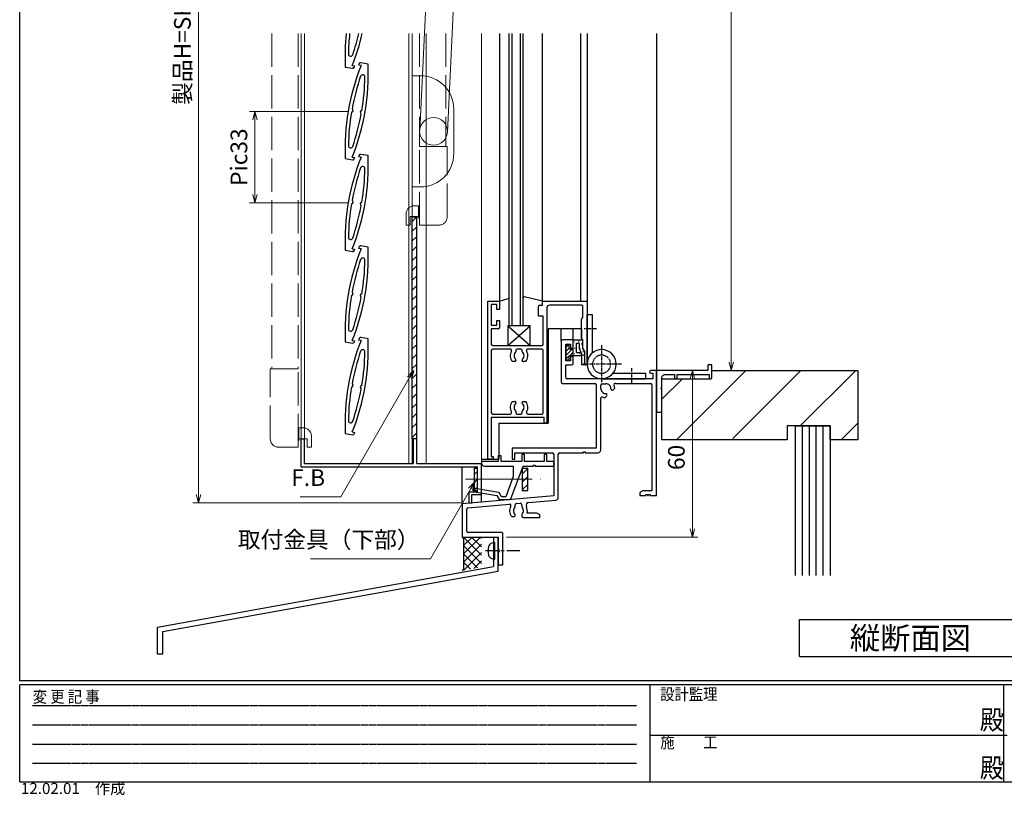
# Model space of a CAD drawing. Units: millimetres. Extents: x 20 to 810, y 21 to 558.
# Drawn here: x 40 to 395, y 31 to 310 of the extents above; entities that cross this region are included whole.
import ezdxf
from ezdxf.enums import TextEntityAlignment as Align

# ---------------------------------------------------------------- set-up
doc = ezdxf.new("R2010")
doc.units = ezdxf.units.MM
doc.header["$MEASUREMENT"] = 0
for name, pattern in [('ACAD_ISO02W100', [15, 12, -3]), ('ACAD_ISO04W100', [30, 24, -3, 0, -3]), ('CENTER', [2, 1.25, -0.25, 0.25, -0.25]), ('HIDDEN', [0.375, 0.25, -0.125])]:
    doc.linetypes.add(name, pattern=pattern)
doc.layers.get('0').update_dxf_attribs({"lineweight": 25})
doc.layers.get('Defpoints').update_dxf_attribs({"lineweight": 25})
for name, color, linetype, lineweight in [('003', 2, 'Continuous', 25), ('006', 4, 'ACAD_ISO04W100', 20), ('007', 4, 'ACAD_ISO02W100', 20), ('010', 4, 'Continuous', 20)]:
    doc.layers.add(name, color=color, linetype=linetype, lineweight=lineweight)
for name, color, linetype in [('USERZ', 3, 'Continuous'), ('YKK_H11', 7, 'Continuous'), ('YKK_H17', 7, 'Continuous'), ('YKK_ZWAK', 7, 'Continuous'), ('YSS_H11_K', 3, 'Continuous'), ('YSS_H19_K', 3, 'Continuous')]:
    doc.layers.add(name, color=color, linetype=linetype)
doc.styles.add('AT_VECTOR', font='romans.shx', dxfattribs={"bigfont": 'extfont.shx'})
doc.styles.add('DIM', font='romans.shx', dxfattribs={"width": 0.75, "bigfont": 'extfont.shx'})
doc.styles.add('YKK_OSSTYLE1', font='romans.shx', dxfattribs={"width": 0.9, "bigfont": 'EXTFONT.SHX'})
doc.dimstyles.new('DIM', dxfattribs={"dimscale": 2, "dimtxt": 3, "dimasz": 1.5, "dimexe": 1, "dimexo": 1.5, "dimgap": 1, "dimtad": 1, "dimdsep": 46, "dimtxsty": 'DIM', "dimblk": 'OPEN30', "dimcen": 0, "dimclrd": 4, "dimclre": 4, "dimclrt": 7, "dimadec": 0, "dimazin": 0, "dimtfac": 1, "dimtmove": 0, "dimatfit": 3, "dimldrblk": 'OPEN30', "dimfxl": 0, "dimlwd": 20, "dimlwe": 20, "dimarcsym": 0})

# ---------------------------------------------------------------- blocks, each defined once
blk = doc.blocks.new('K-99353')
at = {"color": 0, "linetype": 'ByBlock', "flags": 128}
blk.add_lwpolyline([(20, 2), (18.5, 2), (18.5, 0), (0, 0), (0, -15), (1.5, -15, 0.414214), (2, -14.5), (2, -6.96, 0.298215), (1.88, -6.77, -0.654632), (1.88, -6.23, 0.298215), (2, -6.04), (2, -2.5, -0.414214), (3, -1.5), (6.5, -1.5), (6.5, -2.5, 1), (7.5, -2.5), (7.5, -1.5), (19, -1.5), (19, -2.5, 1), (20, -2.5)], format="xyb", close=True, dxfattribs=at)
blk = doc.blocks.new('_Open30')
at = {"color": 0, "linetype": 'ByBlock', "lineweight": -2}
for p, q in [((-1, 0.27), (0, 0)), ((0, 0), (-1, -0.27)), ((0, 0), (-1, 0))]:
    blk.add_line(p, q, dxfattribs=at)
blk = doc.blocks.new('*D71')
at = {"layer": '003', "color": 4, "lineweight": 20}
for p, q in [((272.39, 484.18), (298.35, 484.18)), ((296.35, 481.18), (296.35, 187.18)), ((290.89, 184.18), (298.35, 184.18))]:
    blk.add_line(p, q, dxfattribs=at)
at = {"layer": 'Defpoints', "color": 0}
for p in [(269.39, 484.18), (287.89, 184.18), (296.35, 184.18)]:
    blk.add_point(p, dxfattribs=at)
at = {"layer": '003', "color": 4, "lineweight": 20, "xscale": 3, "yscale": 3, "zscale": 3}
for p, rotation in [((296.35, 484.18), 90), ((296.35, 184.18), 270)]:
    blk.add_blockref('_Open30', p, dxfattribs=dict(at, rotation=rotation))
at = {"layer": '003', "color": 7, "insert": (291.35, 334.18), "char_height": 6, "attachment_point": 5, "rotation": 90, "style": 'DIM'}
blk.add_mtext('SH', dxfattribs=at)
blk = doc.blocks.new('K-86506', base_point=(267.188343, 235.994672))
at = {"color": 7}
for p, q in [((232.88834, 246.494672), (232.88834, 231.844693)), ((237.188328, 246.994672), (233.38834, 246.994672)), ((234.538334, 245.494702), (236.188328, 245.494702)), ((234.538334, 239.494702), (234.538334, 245.494702)), ((236.188328, 245.494702), (236.188328, 243.994672)), ((237.188328, 243.994672), (237.188328, 246.994672)), ((236.188328, 243.994672), (237.188328, 243.994672)), ((236.188328, 239.494702), (234.538334, 239.494702)), ((234.538334, 237.994672), (236.688328, 237.994672)), ((234.538334, 233.494702), (234.538334, 237.994672)), ((236.188328, 240.994672), (236.188328, 239.494702)), ((237.188328, 240.994672), (236.188328, 240.994672)), ((237.188328, 238.494657), (237.188328, 240.994672)), ((267.188343, 235.994672), (265.188297, 235.994672)), ((265.188312, 234.994687), (265.888324, 234.994687)), ((265.888324, 234.994687), (265.888324, 232.994687)), ((267.188343, 190.994657), (267.188343, 235.994672)), ((233.38834, 231.344693), (244.988346, 231.344693)), ((265.888324, 232.994687), (235.038334, 232.994702)), ((245.488346, 230.844693), (245.488346, 207.994687)), ((247.188328, 229.394681), (247.188328, 230.69473)), ((247.688328, 231.194699), (248.988331, 231.194684)), ((252.392353, 231.344693), (265.038334, 231.344693)), ((265.538334, 230.844693), (265.538334, 192.644681)), ((249.377231, 227.379453), (249.279148, 227.477536)), ((250.90546, 229.10391), (251.003574, 229.005796)), ((251.569278, 229.005796), (252.180561, 229.617078)), ((247.13834, 207.344693), (247.13834, 225.94975)), ((248.765896, 226.202413), (249.377247, 226.813764)), ((215.188343, 207.994703), (215.188343, 203.994702)), ((245.488346, 207.994687), (215.188343, 207.994703)), ((216.188343, 206.344693), (229.688343, 206.344693)), ((216.188343, 203.994702), (216.188343, 206.344693)), ((230.188343, 205.844693), (230.188343, 190.88176)), ((231.838337, 190.286084), (231.838337, 205.844693)), ((232.338337, 206.344693), (240.888365, 206.344693)), ((240.888365, 206.644762), (241.488381, 206.644762)), ((240.888365, 206.344693), (240.888365, 206.644762)), ((241.488381, 206.644762), (241.488381, 206.344693)), ((241.488381, 206.344693), (246.13834, 206.344693)), ((215.188343, 203.994702), (216.188343, 203.994702)), ((262.314167, 192.644681), (261.188343, 191.994691)), ((261.188343, 191.994691), (261.188343, 190.994657)), ((265.538334, 192.644681), (262.314167, 192.644681)), ((230.188343, 190.88176), (197.188343, 187.994671)), ((216.794758, 188.027402), (218.094761, 188.141141)), ((221.1254, 188.432523), (230.92548, 189.289914)), ((261.188343, 190.994657), (263.388343, 190.994657)), ((263.388343, 191.294657), (263.988343, 191.294657)), ((263.388343, 190.994657), (263.388343, 191.294657)), ((263.988343, 191.294657), (263.988343, 190.994657)), ((263.988343, 190.994657), (264.388343, 190.994657)), ((264.388343, 191.294657), (264.988343, 191.294657)), ((264.388343, 190.994657), (264.388343, 191.294657)), ((264.988343, 191.294657), (264.988343, 190.994657)), ((264.988343, 190.994657), (267.188343, 190.994657)), ((197.188343, 187.994671), (197.188343, 175.994702)), ((198.838337, 178.144651), (198.838337, 186.024533)), ((199.294758, 186.522626), (214.232868, 187.829526)), ((216.338352, 186.879402), (216.338352, 187.529294)), ((218.638355, 187.643033), (218.638355, 186.879384)), ((224.062547, 184.644666), (220.573342, 184.644649)), ((225.188373, 183.994656), (224.062547, 184.644666)), ((215.073814, 183.394712), (215.938389, 183.394712)), ((216.338367, 183.794705), (216.338367, 183.933423)), ((218.638355, 183.933438), (218.638355, 183.494687)), ((219.138355, 182.994687), (225.188373, 182.994687)), ((225.188373, 182.994687), (225.188373, 183.994656)), ((211.338337, 177.644666), (199.338337, 177.644651)), ((197.188343, 175.994702), (210.188343, 175.994702)), ((210.188343, 175.994702), (210.188343, 171.494728)), ((211.838337, 165.994702), (211.838337, 177.144635)), ((210.188343, 170.494677), (210.188343, 165.994702)), ((210.188343, 165.994702), (211.838337, 165.994702))]:
    blk.add_line(p, q, dxfattribs=at)
for centre, radius, start, end in [((233.38834, 246.494672), 0.5, 90, 180), ((236.688328, 238.494672), 0.5, 270, 359.998251), ((265.188297, 235.494641), 0.500015, 90, 270), ((233.38834, 231.844693), 0.5, 180, 270), ((235.038334, 233.494702), 0.5, 180, 270), ((244.988346, 230.844693), 0.5, 0, 90), ((247.688328, 230.694715), 0.5, 90, 179.998251), ((248.988331, 229.394681), 1.800018, 359.794062, 90), ((252.392353, 230.844693), 0.500004, 90, 203.073004), ((248.988331, 229.394681), 3.199968, 3.985256, 23.072349), ((265.038334, 230.844693), 0.5, 0, 90), ((248.988331, 229.394681), 1.8, 180, 270.207395), ((248.996311, 227.194699), 0.399992, 45, 90.209826), ((249.094394, 227.096616), 0.400013, 315, 45), ((251.188312, 229.386762), 0.399997, 179.79236, 225), ((251.286426, 229.288648), 0.400013, 225, 315), ((247.638324, 225.94975), 0.499985, 68.600564, 180), ((248.988331, 229.394681), 3.200008, 248.600705, 266.014118), ((229.688343, 205.844693), 0.5, 0, 90), ((232.338337, 205.844693), 0.5, 90, 180), ((246.13834, 207.344693), 1, 270, 360), ((216.838352, 187.529294), 0.5, 95.001777, 180), ((218.138355, 187.643033), 0.500012, 0, 95.001777), ((221.212558, 187.436322), 1.000014, 95.000111, 207.535894), ((230.838337, 190.286099), 0.99999, 274.999316, 359.999126), ((199.338337, 186.024533), 0.5, 95.000187, 180), ((214.276447, 187.331433), 0.499995, 330.235816, 95.000187), ((217.488376, 185.494702), 3.200012, 150.23726, 221.014103), ((217.488376, 185.494702), 1.799986, 129.710404, 225.207785), ((217.488376, 185.494702), 1.799943, 314.793244, 50.290351), ((217.488376, 185.494702), 3.199939, 344.594605, 27.535371), ((215.938389, 183.794721), 0.400009, 270, 360), ((215.938389, 183.933438), 0.399994, 0, 45.207089), ((219.138355, 183.494687), 0.5, 180, 270), ((219.038379, 183.933454), 0.400016, 134.789821, 179.997814), ((199.338337, 178.144651), 0.5, 180, 270), ((211.338337, 177.144651), 0.5, 359.998251, 90), ((210.188343, 170.994702), 0.500026, 270, 90)]:
    blk.add_arc(centre, radius, start, end, dxfattribs=at)
blk = doc.blocks.new('K-86578', base_point=(191.618052, 160.795771))
at = {"color": 7}
for p, q in [((191.618052, 217.795771), (195.918055, 217.795771)), ((191.618052, 160.795771), (191.618052, 217.795771)), ((192.918055, 216.495753), (192.918055, 209.095759)), ((194.918055, 216.495753), (192.918055, 216.495753)), ((194.918055, 214.795741), (194.918055, 216.495753)), ((195.918055, 217.795771), (195.918055, 214.795741)), ((211.41804, 217.795756), (227.41804, 217.795756)), ((211.41804, 216.295771), (211.41804, 217.795756)), ((227.41804, 217.795756), (227.41804, 195.29571)), ((195.918055, 214.795741), (194.918055, 214.795741)), ((209.91804, 212.295771), (209.91804, 215.795756)), ((210.41804, 216.295771), (211.41804, 216.295771)), ((212.91804, 215.295741), (212.91804, 173.795771)), ((225.41804, 216.295741), (213.91804, 216.295741)), ((225.918024, 211.795725), (225.91804, 215.795741)), ((194.918055, 210.795756), (195.918055, 210.795756)), ((194.918055, 209.095759), (194.918055, 210.795756)), ((195.918055, 210.795756), (195.918055, 208.295741)), ((211.618037, 212.295771), (209.91804, 212.295771)), ((211.618037, 202.295756), (211.618037, 212.295771)), ((225.418025, 211.295725), (225.918024, 211.795725)), ((225.418025, 204.295695), (225.418025, 211.295725)), ((192.918055, 209.095759), (194.918055, 209.095759)), ((192.918055, 207.795756), (192.918055, 202.295756)), ((195.418055, 207.795756), (192.918055, 207.795756)), ((225.91801, 203.79571), (225.418025, 204.295695)), ((225.91801, 200.795698), (225.91801, 203.79571)), ((192.91804, 199.995738), (192.91804, 177.595759)), ((199.743144, 200.495753), (193.41804, 200.495738)), ((193.418055, 201.795756), (211.118037, 201.795771)), ((201.768061, 199.995707), (201.768061, 199.480495)), ((203.568049, 200.495707), (202.268061, 200.495722)), ((204.068049, 199.480456), (204.068049, 199.995707)), ((211.118037, 200.495768), (206.092921, 200.495753)), ((211.618037, 177.595744), (211.618037, 199.995753)), ((226.618037, 199.583213), (225.91801, 200.795698)), ((226.618037, 195.695723), (226.618037, 199.583213)), ((201.368052, 195.995753), (200.503483, 195.995753)), ((201.768046, 196.53448), (201.768046, 196.395762)), ((204.068034, 196.395777), (204.068034, 196.53451)), ((205.332538, 195.995738), (204.468043, 195.995738)), ((200.503474, 181.595759), (201.368022, 181.595759)), ((201.768031, 181.195735), (201.768031, 181.057002)), ((204.068019, 181.057032), (204.068019, 181.19575)), ((204.468013, 181.595759), (205.332566, 181.595759)), ((201.768031, 178.111042), (201.768031, 177.595759)), ((204.068019, 177.595744), (204.068019, 178.111015)), ((192.91804, 175.795771), (192.91804, 161.795771)), ((211.91801, 175.795771), (192.91804, 175.795771)), ((193.41804, 177.095759), (199.743144, 177.095759)), ((202.268031, 177.095759), (203.568019, 177.095759)), ((206.092921, 177.095759), (211.118037, 177.095759)), ((211.91801, 173.795771), (211.91801, 175.795771)), ((212.91804, 173.795771), (211.91801, 173.795771)), ((193.618052, 160.795771), (191.618052, 160.795771)), ((192.91804, 161.795771), (193.618052, 161.795771)), ((193.618052, 161.795771), (193.618052, 160.795771))]:
    blk.add_line(p, q, dxfattribs=at)
for centre, radius, start, end in [((210.41804, 215.795756), 0.5, 90, 180), ((213.91804, 215.295741), 1, 90, 180), ((225.41804, 215.795741), 0.5, 0, 90), ((195.418055, 208.295756), 0.5, 270, 359.998251), ((193.418055, 202.295756), 0.5, 180, 270), ((211.118037, 202.295756), 0.499985, 270, 360), ((193.41804, 199.995738), 0.5, 90, 180), ((202.91804, 198.095744), 3.200008, 149.101793, 221.014165), ((199.743144, 199.995753), 0.499993, 329.101016, 90), ((202.91804, 198.095744), 1.799996, 129.70823, 225.207785), ((202.268061, 199.995707), 0.500015, 90, 180), ((203.568049, 199.995707), 0.5, 0, 90), ((202.91804, 198.095744), 1.799986, 314.793588, 50.290223), ((202.91804, 198.095744), 3.199973, 318.98493, 30.898253), ((206.092921, 199.995753), 0.5, 90, 210.898086), ((211.118037, 199.995753), 0.5, 0, 90), ((201.368052, 196.395762), 0.399994, 270, 0), ((201.368052, 196.53448), 0.400016, 0, 45.207089), ((204.468043, 196.534495), 0.400009, 134.789821, 179.997814), ((204.468043, 196.395747), 0.400009, 179.995629, 270), ((226.91804, 195.295725), 0.5, 126.870335, 0), ((202.91804, 179.495768), 3.200015, 138.985944, 210.898441), ((201.368022, 181.19575), 0.400009, 359.997814, 90), ((201.368022, 181.057002), 0.400009, 314.79136, 0), ((204.468013, 181.057032), 0.400005, 180, 225.20864), ((204.468013, 181.19575), 0.399994, 90, 180), ((202.91804, 179.495768), 3.199984, 329.101278, 41.014537), ((193.41804, 177.595759), 0.5, 180, 270), ((199.743144, 177.595759), 0.5, 270, 30.897483), ((202.91804, 179.495768), 1.799996, 134.793933, 230.290507), ((202.268031, 177.595759), 0.5, 180, 270), ((203.568019, 177.595759), 0.5, 270, 359.998251), ((202.91804, 179.495768), 1.799998, 309.70819, 45.207785), ((206.092921, 177.595759), 0.499999, 149.103415, 270), ((211.118037, 177.595759), 0.5, 270, 359.998251)]:
    blk.add_arc(centre, radius, start, end, dxfattribs=at)
blk = doc.blocks.new('MARU_K')
at = {"color": 130}
blk.add_line((-3, 0), (3, 0), dxfattribs=at)
at = {"color": 1, "linetype": 'Continuous'}
for p, q in [((0, -1.16), (0, 3.4)), ((0, -3.36), (0, -2.16)), ((0, -9), (0, -4.36))]:
    blk.add_line(p, q, dxfattribs=at)
at = {"color": 130}
for centre, radius, start, end in [((0, 0), 3, 150.8403, 180), ((-1.22, 0.68), 1.6, 101.0127, 150.8403), ((0, -5.6), 8, 78.9873, 101.0127), ((1.22, 0.68), 1.6, 29.1597, 78.9873), ((0, 0), 3, 0, 29.1597)]:
    blk.add_arc(centre, radius, start, end, dxfattribs=at)
blk = doc.blocks.new('*D61')
at = {"color": 4, "lineweight": 20}
for p, q in [((158.39, 277.48), (122.76, 277.48)), ((124.76, 274.48), (124.76, 247.48)), ((158.39, 244.48), (122.76, 244.48))]:
    blk.add_line(p, q, dxfattribs=at)
at = {"layer": 'Defpoints', "color": 0}
for p in [(161.39, 277.48), (124.76, 244.48), (161.39, 244.48)]:
    blk.add_point(p, dxfattribs=at)
at = {"color": 4, "lineweight": 20, "xscale": 3, "yscale": 3, "zscale": 3}
for p, rotation in [((124.76, 277.48), 90), ((124.76, 244.48), 270)]:
    blk.add_blockref('_Open30', p, dxfattribs=dict(at, rotation=rotation))
at = {"color": 7, "insert": (119.76, 260.98), "char_height": 6, "attachment_point": 5, "rotation": 90, "style": 'DIM'}
blk.add_mtext('Pic33', dxfattribs=at)
blk = doc.blocks.new('*D67')
at = {"layer": '003', "color": 4, "lineweight": 20}
for p, q in [((198.89, 474.49), (102.39, 474.49)), ((104.39, 471.49), (104.39, 139.48)), ((198.89, 136.48), (102.39, 136.48))]:
    blk.add_line(p, q, dxfattribs=at)
at = {"layer": 'Defpoints', "color": 0}
for p in [(201.89, 474.49), (104.39, 136.48), (201.89, 136.48)]:
    blk.add_point(p, dxfattribs=at)
at = {"layer": '003', "color": 4, "lineweight": 20, "xscale": 3, "yscale": 3, "zscale": 3}
for p, rotation in [((104.39, 474.49), 90), ((104.39, 136.48), 270)]:
    blk.add_blockref('_Open30', p, dxfattribs=dict(at, rotation=rotation))
at = {"layer": '003', "color": 7, "insert": (99.39, 305.48), "char_height": 6, "attachment_point": 5, "rotation": 90, "style": 'DIM'}
blk.add_mtext('製品H=SH+38', dxfattribs=at)
blk = doc.blocks.new('IKJH')
at = {"layer": 'YKK_H11'}
for p, q in [((-350.51, 384.25), (-351.51, 384.25)), ((-351.51, 384.25), (-351.51, 382.15)), ((-350.51, 382.15), (-350.51, 384.25)), ((-342.01, 384.75), (-343.01, 384.75)), ((-343.01, 384.75), (-343.01, 382.15)), ((-342.01, 382.15), (-342.01, 384.75)), ((-334.01, 384.75), (-335.01, 384.75)), ((-335.01, 384.75), (-335.01, 382.15)), ((-334.01, 382.15), (-334.01, 384.75)), ((-351.51, 382.15), (-357.51, 382.15)), ((-357.51, 382.15), (-357.51, 381.55)), ((-356.51, 380.55), (-346.11, 380.55)), ((-343.01, 382.15), (-350.51, 382.15)), ((-346.81, 369.11), (-342.57, 380.55)), ((-346.11, 380.55), (-346.11, 376.75)), ((-342.57, 380.55), (-338.81, 380.55)), ((-335.01, 382.15), (-342.01, 382.15)), ((-338.81, 380.55), (-338.81, 380.85)), ((-338.81, 380.85), (-338.21, 380.85)), ((-338.21, 380.85), (-338.21, 380.55)), ((-338.21, 380.55), (-331.51, 380.55)), ((-331.51, 382.15), (-334.01, 382.15)), ((-331.51, 380.55), (-331.51, 382.15)), ((-346.11, 376.75), (-348.81, 369.45)), ((-360.07, 371.29), (-351.97, 369.92)), ((-351.38, 371.01), (-359.76, 372.45)), ((-351.97, 369.92), (-351.12, 368.45)), ((-351.07, 370.77), (-351.38, 371.01)), ((-350.31, 369.45), (-351.07, 370.77)), ((-348.81, 369.45), (-350.31, 369.45)), ((-351.12, 368.45), (-347.75, 368.45))]:
    blk.add_line(p, q, dxfattribs=at)
for centre, radius, start, end in [((-356.51, 381.55), 1, 180, 270), ((-359.91, 371.87), 0.6, 74.9998, 254.9998), ((-347.75, 369.45), 1, 270, 339.7024)]:
    blk.add_arc(centre, radius, start, end, dxfattribs=at)
blk = doc.blocks.new('*D69')
at = {"layer": '003', "color": 4, "lineweight": 20}
for p, q in [((272.39, 184.18), (284.35, 184.18)), ((282.35, 181.18), (282.35, 127.18)), ((215.39, 124.18), (284.35, 124.18))]:
    blk.add_line(p, q, dxfattribs=at)
at = {"layer": 'Defpoints', "color": 0}
for p in [(269.39, 184.18), (212.39, 124.18), (282.35, 124.18)]:
    blk.add_point(p, dxfattribs=at)
at = {"layer": '003', "color": 4, "lineweight": 20, "xscale": 3, "yscale": 3, "zscale": 3}
for p, rotation in [((282.35, 184.18), 90), ((282.35, 124.18), 270)]:
    blk.add_blockref('_Open30', p, dxfattribs=dict(at, rotation=rotation))
at = {"layer": '003', "color": 7, "insert": (277.35, 152.84), "char_height": 6, "attachment_point": 5, "rotation": 90, "style": 'DIM'}
blk.add_mtext('60', dxfattribs=at)

msp = doc.modelspace()

# ---------------------------------------------------------------- linework, layer by layer
at = {"color": 7}
for p, q in [((210.744, 124.176), (210.744, 113.526)), ((212.394, 111.843), (212.394, 124.176))]:
    msp.add_line(p, q, dxfattribs=at)
for p, q in [((89.604, 91.726), (210.744, 113.526)), ((91.604, 90.156), (212.394, 111.843)), ((89.604, 81.986), (89.604, 91.726)), ((91.604, 81.986), (91.604, 90.156)), ((91.604, 81.986), (89.604, 81.986))]:
    msp.add_line(p, q)
at = {"layer": '003'}
for p, q in [((162.191, 294.096), (162.278, 294.588)), ((165.515, 294.525), (162.857, 294.994)), ((157.273, 293.438), (159.931, 292.97)), ((159.821, 294.005), (160.597, 293.868)), ((160.597, 293.868), (160.51, 293.375)), ((162.967, 293.959), (162.191, 294.096)), ((157.273, 260.438), (159.931, 259.97)), ((159.821, 261.005), (160.597, 260.868)), ((160.597, 260.868), (160.51, 260.375)), ((162.191, 261.096), (162.278, 261.588)), ((162.967, 260.959), (162.191, 261.096)), ((165.515, 261.525), (162.857, 261.994)), ((157.273, 227.438), (159.931, 226.97)), ((159.821, 228.005), (160.597, 227.868)), ((160.597, 227.868), (160.51, 227.375)), ((162.191, 228.096), (162.278, 228.588)), ((162.967, 227.959), (162.191, 228.096)), ((165.515, 228.525), (162.857, 228.994)), ((162.191, 195.096), (162.278, 195.588)), ((162.967, 194.959), (162.191, 195.096)), ((165.515, 195.525), (162.857, 195.994)), ((157.273, 194.438), (159.931, 193.97)), ((159.821, 195.005), (160.597, 194.868)), ((160.597, 194.868), (160.51, 194.375)), ((157.273, 161.438), (159.931, 160.97)), ((159.821, 162.005), (160.597, 161.868)), ((160.597, 161.868), (160.51, 161.375)), ((141.394, 159.488), (142.594, 159.488)), ((141.394, 149.488), (141.394, 159.488)), ((142.594, 150.688), (142.594, 159.488)), ((183.094, 159.488), (181.894, 159.488)), ((181.894, 150.688), (181.894, 159.488)), ((183.094, 150.688), (183.094, 159.488)), ((141.394, 149.488), (204.894, 149.488)), ((142.594, 150.688), (181.894, 150.688)), ((183.094, 150.688), (206.394, 150.688)), ((203.894, 140.982), (203.894, 148.982)), ((203.894, 148.982), (204.894, 148.982)), ((204.894, 140.482), (204.894, 149.482)), ((206.394, 139.482), (206.394, 150.682)), ((221.051, 148.982), (223.051, 148.982)), ((221.051, 148.982), (221.051, 140.982)), ((223.051, 140.982), (223.051, 148.982)), ((204.894, 147.795), (203.894, 146.795)), ((223.051, 148.795), (221.051, 146.795)), ((223.051, 145.967), (221.051, 143.967)), ((204.894, 144.967), (203.894, 143.967)), ((204.894, 142.139), (203.894, 141.139)), ((223.051, 143.139), (221.051, 141.139)), ((201.894, 140.482), (204.894, 140.482)), ((201.894, 136.482), (201.894, 140.482)), ((202.894, 139.482), (206.394, 139.482)), ((202.894, 136.482), (202.894, 139.482)), ((203.894, 140.982), (204.894, 140.982)), ((221.051, 140.982), (223.051, 140.982)), ((201.894, 136.482), (202.894, 136.482)), ((320.891, 94.447), (400.891, 94.447)), ((320.891, 81.114), (320.891, 94.447)), ((320.891, 81.114), (400.891, 81.114))]:
    msp.add_line(p, q, dxfattribs=at)
msp.add_lwpolyline([(182.894, 159.488), (181.394, 159.488), (181.394, 239.488), (182.894, 239.488)], close=True, dxfattribs=at)
for centre, radius, start, end in [((238.702, 296.85), 81.5, 173.91927, 182.39933), ((238.702, 296.85), 80.3, 173.82805, 179.09725), ((84.087, 324.113), 81.5, 338.3195, 346.78635), ((84.087, 324.113), 80.3, 340.90275, 346.58522), ((159.212, 298.103), 0.8, 179.09725, 340.90275), ((84.087, 291.113), 81.5, 338.3195, 2.39933), ((162.771, 294.501), 0.5, 80, 170), ((238.702, 263.85), 81.5, 158.3195, 182.39933), ((160.018, 293.462), 0.5, 260, 350), ((238.702, 263.85), 80.3, 160.90275, 169.57188), ((163.577, 289.861), 0.8, 359.09725, 160.90275), ((84.087, 291.113), 80.3, 350.42812, 359.09725), ((238.702, 263.85), 80.3, 170.42812, 179.09725), ((159.513, 277.814), 0.611, 270.64198, 69.35802), ((163.276, 277.15), 0.611, 90.64198, 249.35802), ((84.087, 291.113), 80.3, 340.90275, 349.57188), ((159.212, 265.103), 0.8, 179.09725, 340.90275), ((238.702, 230.85), 81.5, 158.3195, 182.39933), ((84.087, 258.113), 81.5, 338.3195, 2.39933), ((160.018, 260.462), 0.5, 260, 350), ((162.771, 261.501), 0.5, 80, 170), ((238.702, 230.85), 80.3, 160.90275, 169.57188), ((163.577, 256.861), 0.8, 359.09725, 160.90275), ((84.087, 258.113), 80.3, 350.42812, 359.09725), ((159.513, 244.814), 0.611, 270.64198, 69.35802), ((163.276, 244.15), 0.611, 90.64198, 249.35802), ((238.702, 230.85), 80.3, 170.42812, 179.09725), ((84.087, 258.113), 80.3, 340.90275, 349.57188), ((159.212, 232.103), 0.8, 179.09725, 340.90275), ((238.702, 197.85), 81.5, 158.3195, 182.39933), ((84.087, 225.113), 81.5, 338.3195, 2.39933), ((160.018, 227.462), 0.5, 260, 350), ((162.771, 228.501), 0.5, 80, 170), ((238.702, 197.85), 80.3, 160.90275, 169.57188), ((163.577, 223.861), 0.8, 359.09725, 160.90275), ((84.087, 225.113), 80.3, 350.42812, 359.09725), ((238.702, 197.85), 80.3, 170.42812, 179.09725), ((159.513, 211.814), 0.611, 270.64198, 69.35802), ((84.087, 225.113), 80.3, 340.90275, 349.57188), ((163.276, 211.15), 0.611, 90.64198, 249.35802), ((159.212, 199.103), 0.8, 179.09725, 340.90275), ((84.087, 192.113), 81.5, 338.3195, 2.39933), ((162.771, 195.501), 0.5, 80, 170), ((238.702, 164.85), 81.5, 158.3195, 182.39933), ((160.018, 194.462), 0.5, 260, 350), ((163.577, 190.861), 0.8, 359.09725, 160.90275), ((238.702, 164.85), 80.3, 160.90275, 169.57188), ((84.087, 192.113), 80.3, 350.42812, 359.09725), ((238.702, 164.85), 80.3, 170.42812, 179.09725), ((159.513, 178.814), 0.611, 270.64198, 69.35802), ((84.087, 192.113), 80.3, 340.90275, 349.57188), ((163.276, 178.15), 0.611, 90.64198, 249.35802), ((159.212, 166.103), 0.8, 179.09725, 340.90275), ((160.018, 161.462), 0.5, 260, 350)]:
    msp.add_arc(centre, radius, start, end, dxfattribs=at)
at = {"layer": '006'}
msp.add_line((200.604, 144.982), (228.555, 144.982), dxfattribs=at)
at = {"layer": '007'}
for p, q in [((130.794, 305.484), (130.794, 184.788)), ((140.294, 305.484), (140.294, 184.788)), ((183.994, 305.484), (183.994, 264.788)), ((193.494, 305.484), (193.494, 264.788)), ((183.994, 236.488), (183.994, 264.788)), ((193.994, 264.788), (183.994, 264.788)), ((193.994, 239.488), (193.994, 264.788)), ((183.694, 243.488), (182.194, 243.488)), ((183.694, 238.988), (183.694, 243.488)), ((183.994, 242.488), (183.694, 242.488)), ((179.194, 236.488), (179.194, 240.488)), ((183.694, 239.588), (180.694, 239.588)), ((180.694, 236.488), (180.694, 239.588)), ((183.994, 238.988), (183.694, 238.988)), ((180.694, 236.488), (179.194, 236.488)), ((190.994, 236.488), (183.994, 236.488)), ((130.294, 159.488), (130.294, 184.788)), ((130.294, 184.788), (140.294, 184.788)), ((140.294, 156.488), (140.294, 184.788)), ((140.594, 163.488), (142.094, 163.488)), ((140.594, 158.988), (140.594, 163.488)), ((140.294, 162.488), (140.594, 162.488)), ((145.094, 156.488), (145.094, 160.488)), ((133.294, 156.488), (140.294, 156.488)), ((140.294, 158.988), (140.594, 158.988)), ((140.594, 159.588), (143.594, 159.588)), ((143.594, 156.488), (143.594, 159.588)), ((143.594, 156.488), (145.094, 156.488))]:
    msp.add_line(p, q, dxfattribs=at)
for centre, start, end in [((182.194, 240.488), 90, 180), ((190.994, 239.488), 270, 0), ((142.094, 160.488), 0, 90), ((133.294, 159.488), 180, 270)]:
    msp.add_arc(centre, 3, start, end, dxfattribs=at)
at = {"layer": '010'}
for p, q in [((184.1, 270.531), (188.522, 360.422)), ((194.088, 270.04), (198.509, 359.931)), ((141.394, 159.488), (141.394, 305.484)), ((142.594, 159.488), (142.594, 305.484)), ((180.194, 305.484), (180.194, 150.688)), ((181.394, 305.484), (181.394, 150.688)), ((186.394, 305.484), (186.394, 150.688)), ((206.394, 305.484), (206.394, 150.688)), ((184.394, 290.286), (181.394, 290.286)), ((196.394, 278.286), (196.394, 262.286)), ((184.394, 250.286), (181.394, 250.286)), ((181.394, 237.86), (182.894, 239.36)), ((181.394, 234.324), (182.894, 235.824)), ((181.394, 230.788), (182.894, 232.288)), ((181.394, 227.253), (182.894, 228.753)), ((181.394, 223.717), (182.894, 225.217)), ((181.394, 220.182), (182.894, 221.682)), ((181.394, 216.646), (182.894, 218.146)), ((181.394, 213.111), (182.894, 214.611)), ((181.394, 209.575), (182.894, 211.075)), ((181.394, 206.04), (182.894, 207.54)), ((181.394, 202.504), (182.894, 204.004)), ((181.394, 198.969), (182.894, 200.469)), ((181.394, 195.433), (182.894, 196.933)), ((181.394, 191.898), (182.894, 193.398)), ((181.394, 188.362), (182.894, 189.862)), ((181.394, 184.827), (182.894, 186.327)), ((181.394, 181.291), (182.894, 182.791)), ((181.394, 177.755), (182.894, 179.255)), ((181.394, 174.22), (182.894, 175.72)), ((181.394, 170.684), (182.894, 172.184)), ((181.394, 167.149), (182.894, 168.649)), ((181.394, 163.613), (182.894, 165.113)), ((181.394, 160.078), (182.894, 161.578))]:
    msp.add_line(p, q, dxfattribs=at)
msp.add_circle((189.094, 270.286), 5, dxfattribs=at)
for centre, start, end in [((184.394, 278.286), 0, 90), ((184.394, 262.286), 270, 0)]:
    msp.add_arc(centre, 12, start, end, dxfattribs=at)
at = {"layer": 'YKK_H11', "color": 255}
for p, q in [((216.394, 200.176), (216.394, 305.484)), ((221.394, 200.176), (221.394, 305.484)), ((221.394, 200.176), (216.394, 200.176))]:
    msp.add_line(p, q, dxfattribs=at)
at = {"layer": 'YKK_H11', "color": 130}
for p, q in [((217.394, 200.176), (217.394, 305.484)), ((220.394, 200.176), (220.394, 305.484)), ((212.895, 209.14), (216.004, 210.125)), ((228.395, 209.139), (221.754, 210.634))]:
    msp.add_line(p, q, dxfattribs=at)
at = {"layer": 'YKK_H11', "color": 2}
for p, q in [((269.394, 305.484), (269.394, 183.876)), ((230.394, 199.176), (230.394, 165.176)), ((242.394, 199.176), (230.394, 199.176)), ((235.094, 194.676), (235.094, 199.175)), ((239.394, 194.876), (239.394, 199.175)), ((242.394, 199.176), (242.394, 195.176)), ((242.394, 190.06), (242.394, 186.176)), ((244.394, 186.176), (242.394, 186.176)), ((212.594, 165.176), (230.394, 165.176)), ((212.594, 165.176), (212.594, 152.176)), ((199.394, 135.901), (199.394, 149.482)), ((206.394, 152.176), (212.594, 152.176)), ((206.394, 136.788), (206.394, 139.482))]:
    msp.add_line(p, q, dxfattribs=at)
at = {"layer": 'YKK_H11', "color": 4}
for p, q in [((244.394, 186.426), (244.394, 204.176)), ((246.394, 204.176), (244.394, 204.176)), ((246.394, 190.549), (246.394, 204.176)), ((223.894, 200.176), (215.894, 200.176)), ((215.894, 193.176), (223.894, 200.176)), ((215.894, 200.176), (223.894, 193.176)), ((215.894, 200.176), (215.894, 193.176)), ((223.894, 193.176), (223.894, 200.176)), ((239.394, 189.476), (239.394, 195.176)), ((239.394, 195.176), (242.394, 195.176)), ((215.894, 193.176), (223.894, 193.176)), ((236.794, 193.376), (236.794, 187.976)), ((237.994, 193.376), (236.794, 193.376)), ((236.794, 192.432), (237.737, 193.375)), ((236.794, 191.018), (237.994, 192.218)), ((236.794, 189.604), (239.066, 191.875)), ((237.994, 191.876), (237.994, 193.376)), ((239.394, 191.876), (237.994, 191.876)), ((239.914, 194.386), (239.714, 194.386)), ((240.077, 192.065), (239.877, 192.065)), ((240.594, 193.976), (241.194, 193.976)), ((240.594, 190.676), (240.594, 193.976)), ((241.545, 194.549), (241.345, 194.549)), ((241.694, 191.951), (241.694, 193.475)), ((241.694, 191.951), (242.394, 190.146)), ((241.962, 192.192), (241.762, 192.192)), ((242.524, 193.606), (242.324, 193.606)), ((242.894, 192.175), (242.894, 194.675)), ((242.894, 192.175), (243.594, 190.372)), ((236.794, 188.19), (237.994, 189.39)), ((241.794, 189.476), (237.994, 189.476)), ((237.994, 187.976), (237.994, 189.476)), ((238.08, 189.475), (239.394, 190.79)), ((240.041, 190.162), (239.841, 190.162)), ((240.594, 190.676), (241.794, 190.676)), ((241.709, 190.234), (241.509, 190.234)), ((243.05, 190.887), (242.85, 190.887)), ((236.794, 187.976), (237.994, 187.976)), ((249.644, 181.176), (265.394, 181.176)), ((253.767, 183.176), (265.394, 183.176)), ((265.394, 183.176), (265.394, 181.176))]:
    msp.add_line(p, q, dxfattribs=at)
at = {"layer": 'YKK_H11', "color": 4, "linetype": 'CENTER'}
for p, q in [((247.744, 199.176), (243.366, 199.176)), ((249.644, 193.247), (249.644, 179.95)), ((256.753, 186.426), (242.894, 186.426)), ((260.394, 184.979), (260.394, 179.686))]:
    msp.add_line(p, q, dxfattribs=at)
at = {"layer": 'YKK_H11', "color": 130}
for centre, start, end in [((216.095, 209.839), 329.99576, 107.58989), ((221.695, 210.34), 78.6472, 209.99824)]:
    msp.add_arc(centre, 0.3, start, end, dxfattribs=at)
at = {"layer": 'YKK_H11', "color": 4}
for centre, radius, start, end in [((242.394, 194.676), 0.5, 359.99825, 90), ((241.194, 193.476), 0.5, 359.99825, 90), ((249.644, 186.426), 5.25, 0, 359.99709), ((241.794, 190.075), 0.6, 270, 90), ((242.994, 190.217), 0.6, 180.00146, 359.99999)]:
    msp.add_arc(centre, radius, start, end, dxfattribs=at)
at = {"layer": 'YKK_H11', "color": 4, "linetype": 'HIDDEN'}
msp.add_arc((249.644, 186.426), 3.25, 0, 359.99709, dxfattribs=at)
at = {"layer": 'YKK_H17', "color": 2}
for p, q in [((212.894, 305.484), (212.894, 209.176)), ((228.394, 209.176), (228.394, 305.484)), ((242.194, 209.176), (242.194, 305.484)), ((244.394, 305.484), (244.394, 209.176))]:
    msp.add_line(p, q, dxfattribs=at)
at = {"layer": 'YKK_ZWAK', "color": 254, "linetype": 'Continuous'}
for p, q in [((40, 72.4), (40, 558)), ((779.384, 72.4), (40, 72.4)), ((741.584, 71), (40, 71)), ((40, 36), (40, 71)), ((266.984, 71), (266.984, 36)), ((394.384, 71), (394.384, 36)), ((40, 36), (741.584, 36))]:
    msp.add_line(p, q, dxfattribs=at)
at = {"layer": 'YKK_ZWAK', "color": 131, "linetype": 'HIDDEN'}
for p, q in [((44.599, 63.488), (262.175, 63.488)), ((44.599, 56.559), (262.175, 56.559)), ((44.599, 49.63), (262.175, 49.63)), ((44.599, 42.702), (262.175, 42.702))]:
    msp.add_line(p, q, dxfattribs=at)
at = {"layer": 'YKK_ZWAK', "color": 131, "linetype": 'Continuous'}
msp.add_line((266.984, 52.801), (395.784, 52.801), dxfattribs=at)
at = {"layer": 'YSS_H11_K', "color": 255, "linetype": 'Continuous'}
for p, q in [((199.394, 124.176), (199.894, 123.676)), ((199.894, 123.676), (199.894, 112.596)), ((199.894, 112.596), (199.394, 112.096))]:
    msp.add_line(p, q, dxfattribs=at)
at = {"layer": 'YSS_H11_K', "color": 9, "linetype": 'Continuous'}
for p, q in [((199.894, 118.096), (205.974, 124.176)), ((199.894, 121.096), (202.974, 124.176)), ((199.894, 124.096), (199.974, 124.176)), ((206.394, 120.596), (202.814, 124.176)), ((206.394, 123.596), (205.814, 124.176)), ((206.394, 117.596), (199.894, 124.096)), ((199.894, 115.096), (206.394, 121.596)), ((206.394, 114.596), (199.894, 121.096)), ((199.894, 112.096), (206.394, 118.596)), ((204.937, 113.053), (199.894, 118.096)), ((202.416, 112.574), (199.894, 115.096)), ((203.597, 112.798), (206.394, 115.596)), ((199.894, 112.096), (199.894, 112.096))]:
    msp.add_line(p, q, dxfattribs=at)
at = {"layer": 'YSS_H19_K', "color": 255, "linetype": 'Continuous'}
for p, q in [((271.394, 159.176), (271.394, 181.176)), ((271.394, 181.176), (288.894, 181.176)), ((289.394, 184.176), (341.997, 184.176)), ((341.997, 184.176), (341.997, 159.176)), ((331.997, 164.176), (316.497, 164.176)), ((316.497, 164.176), (316.497, 159.176)), ((319.497, 110.27), (319.497, 164.176)), ((319.497, 164.176), (331.997, 164.176)), ((331.997, 159.176), (331.997, 164.176)), ((331.997, 164.176), (331.997, 110.27)), ((316.497, 159.176), (271.394, 159.176)), ((341.997, 159.176), (331.997, 159.176))]:
    msp.add_line(p, q, dxfattribs=at)
at = {"layer": 'YSS_H19_K', "color": 9, "linetype": 'Continuous'}
for p, q in [((271.394, 173.774), (278.796, 181.176)), ((276.595, 159.176), (301.595, 184.176)), ((296.894, 159.676), (321.394, 184.176)), ((321.193, 164.176), (341.193, 184.176)), ((321.997, 110.27), (321.997, 164.176)), ((324.497, 110.27), (324.497, 164.176)), ((326.997, 110.27), (326.997, 164.176)), ((329.497, 110.27), (329.497, 164.176)), ((335.992, 159.176), (341.997, 165.181))]:
    msp.add_line(p, q, dxfattribs=at)

# ---------------------------------------------------------------- block references
at = {"layer": '003'}
msp.add_blockref('IKJH', (563.906, -230.811), dxfattribs=at)
at = {"layer": 'USERZ', "color": 0}
msp.add_blockref('K-99353', (269.394, 184.176), dxfattribs=at)
at = {"layer": 'YKK_H11', "color": 7}
msp.add_blockref('K-86578', (208.594, 152.176), dxfattribs=at)
at = {"layer": 'YKK_H11'}
msp.add_blockref('K-86506', (269.394, 184.176), dxfattribs=at)
at = {"layer": 'YSS_H11_K', "linetype": 'Continuous', "rotation": 90}
msp.add_blockref('MARU_K', (211.194, 119.176), dxfattribs=at)

# ---------------------------------------------------------------- texts
at = {"style": 'AT_VECTOR'}
msp.add_text('縦断面図', height=8, dxfattribs=at).set_placement((360.891, 87.781), align=Align.MIDDLE_CENTER)
msp.add_text('12.02.01\u3000作成', height=4, dxfattribs=at).set_placement((40.458, 30.387), align=Align.BOTTOM_LEFT)
at = {"layer": '003', "color": 7, "char_height": 6, "attachment_point": 9, "style": 'DIM'}
for s, insert in [('F.B', (150.009, 140.692)), ('取付金具（下部）', (184.063, 118.375))]:
    msp.add_mtext(s, dxfattribs=dict(at, insert=insert))
at = {"layer": 'YKK_ZWAK', "color": 131, "linetype": 'Continuous', "style": 'YKK_OSSTYLE1', "width": 0.9}
for s, p in [('変 更 記 事', (44.714, 64.553)), ('設計監理', (270.753, 65.467)), ('施\u3000\u3000工', (270.753, 48.146))]:
    msp.add_text(s, height=4.2, dxfattribs=at).set_placement(p)
at = {"layer": 'YKK_ZWAK', "color": 254, "linetype": 'Continuous', "style": 'YKK_OSSTYLE1', "width": 0.9}
for p in [(385.902, 54.842), (385.902, 37.521)]:
    msp.add_text('殿', height=7, dxfattribs=at).set_placement(p)

# ---------------------------------------------------------------- dimensions: what is measured, and where the dimension line sits
dim = msp.add_linear_dim(base=(124.762, 244.482), p1=(161.394, 277.482), p2=(161.394, 244.482), angle=90, text='Pic<>', dimstyle='DIM')
dim.commit()
dim.dimension.update_dxf_attribs({"geometry": '*D61', "text_midpoint": (119.762, 260.982)})
at = {"layer": '003'}
for base, p1, p2, text, picture, middle in [((296.347, 184.176), (269.394, 484.176), (287.894, 184.176), 'SH', '*D71', (291.347, 334.176)), ((104.388, 136.482), (201.894, 474.486), (201.894, 136.482), '製品H=SH+38', '*D67', (99.388, 305.484))]:
    dim = msp.add_linear_dim(base=base, p1=p1, p2=p2, angle=90, text=text, dimstyle='DIM', dxfattribs=at)
    dim.commit()
    dim.dimension.update_dxf_attribs({"geometry": picture, "text_midpoint": middle})
dim = msp.add_linear_dim(base=(282.347, 124.176), p1=(269.394, 184.176), p2=(212.394, 124.176), angle=90, dimstyle='DIM', dxfattribs=at)
dim.commit()
dim.dimension.update_dxf_attribs({"geometry": '*D69', "text_midpoint": (282.347, 152.836), "dimtype": 160})

# ---------------------------------------------------------------- leaders
at = {"layer": '003', "annotation_type": 0, "has_hookline": 1, "hookline_direction": 1}
for points, text_width in [([(181.894, 184.095), (155.681, 138.692), (152.009, 138.692)], 9), ([(203.894, 143.967), (187.964, 116.375), (186.063, 116.375)], 39.3)]:
    msp.add_leader(points, dimstyle='DIM', override={"dimgap": 1, "dimtad": 1}, dxfattribs=dict(at, text_width=text_width))

doc.saveas('drawing.dxf')
